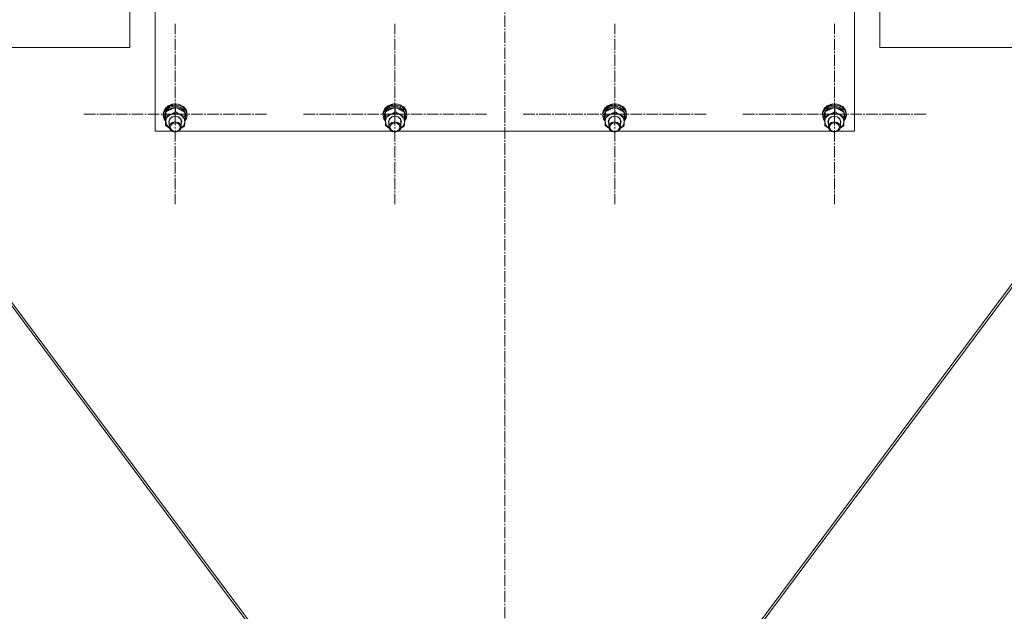
# Model space of a CAD drawing. Units: millimetres. Extents: x 0 to 17418, y -6 to 11880.
# Drawn here: x 2665 to 3651, y 5897 to 6489 of the extents above; entities that cross this region are included whole.
import ezdxf

# ---------------------------------------------------------------- set-up
doc = ezdxf.new("R2010")
doc.units = ezdxf.units.MM
doc.linetypes.add('K5LT_AXLED', pattern=[16, 11.5, -1.5, 1.5, -1.5])
doc.linetypes.add('K5LT_THIN', pattern=[0])
for name, color, linetype, true_color in [('OSI', 2, 'Continuous', 0xffff00), ('R', 1, 'Continuous', 0xff0000), ('WELDING', 7, 'Continuous', 0xffffff)]:
    doc.layers.add(name, color=color, linetype=linetype, true_color=true_color)

msp = doc.modelspace()

# ---------------------------------------------------------------- linework, layer by layer
at = {"layer": 'OSI', "color": 30, "linetype": 'K5LT_AXLED', "lineweight": 13, "true_color": 0xff8000}
for p, q in [((3150.59, 10605.23), (3150.59, 5304.23)), ((2820.59, 6394.45), (2820.59, 6484.76)), ((3040.59, 6394.45), (3040.59, 6484.76)), ((3260.59, 6394.45), (3260.59, 6484.76)), ((3480.59, 6394.45), (3480.59, 6484.76)), ((2820.59, 6394.45), (2728.59, 6394.45)), ((2820.59, 6394.45), (2912.59, 6394.45)), ((2820.59, 6394.45), (2820.59, 6304.15)), ((3040.59, 6394.45), (2948.59, 6394.45)), ((3040.59, 6394.45), (3132.59, 6394.45)), ((3040.59, 6394.45), (3040.59, 6304.15)), ((3260.59, 6394.45), (3168.59, 6394.45)), ((3260.59, 6394.45), (3352.59, 6394.45)), ((3260.59, 6394.45), (3260.59, 6304.15)), ((3480.59, 6394.45), (3388.59, 6394.45)), ((3480.59, 6394.45), (3572.59, 6394.45)), ((3480.59, 6394.45), (3480.59, 6304.15))]:
    msp.add_line(p, q, dxfattribs=at)
at = {"layer": 'R', "color": 7, "linetype": 'K5LT_THIN', "lineweight": 13}
for p, q in [((3500.59, 6980.84), (3500.59, 6379.47)), ((2800.59, 6377.43), (2800.59, 6978.79)), ((3500.59, 6978.79), (3500.59, 6377.43)), ((2775.1, 6511.16), (2775.1, 6461.16)), ((3526.08, 6511.16), (3526.08, 6461.16)), ((2375.1, 6461.16), (2775.1, 6461.16)), ((2463.65, 6461.16), (3043.19, 5684.37)), ((2466.25, 6461.16), (3045.59, 5684.63)), ((3255.59, 5684.63), (3834.93, 6461.16)), ((3258, 5684.37), (3837.53, 6461.16)), ((3837.53, 6461.16), (3258, 5684.37)), ((3526.08, 6461.16), (3926.08, 6461.16)), ((2810.45, 6399.97), (2808.8, 6396.35)), ((2811.74, 6400.07), (2809.46, 6396.75)), ((2812.85, 6401.36), (2810.01, 6398.34)), ((2813.54, 6402.8), (2810.45, 6399.97)), ((2813.9, 6400.28), (2811.25, 6397.45)), ((2815.3, 6402.42), (2811.74, 6400.07)), ((2815.07, 6399.72), (2812, 6397.23)), ((2816.78, 6403.26), (2812.85, 6401.36)), ((2817.63, 6404.45), (2813.54, 6402.8)), ((2817.63, 6401.98), (2813.9, 6400.28)), ((2819.03, 6400.97), (2815.07, 6399.72)), ((2819.62, 6403.45), (2815.3, 6402.42)), ((2821.26, 6403.78), (2816.78, 6403.26)), ((2819.04, 6404.68), (2817.63, 6404.45)), ((2817.68, 6404.45), (2817.63, 6404.45)), ((2821.84, 6402.29), (2817.63, 6401.98)), ((2819.03, 6404.68), (2817.68, 6404.45)), ((2823.51, 6404.45), (2819.03, 6404.68)), ((2823.25, 6400.78), (2819.03, 6400.97)), ((2823.55, 6404.45), (2819.04, 6404.68)), ((2824.08, 6403.04), (2819.62, 6403.45)), ((2820.9, 6396.79), (2820.9, 6401.03)), ((2825.64, 6402.83), (2821.26, 6403.78)), ((2825.84, 6401.14), (2821.84, 6402.29)), ((2827.03, 6399.17), (2823.25, 6400.78)), ((2823.51, 6404.45), (2823.55, 6404.45)), ((2825.64, 6403.81), (2823.55, 6404.45)), ((2828.03, 6401.22), (2824.08, 6403.04)), ((2829.31, 6401.54), (2825.64, 6403.81)), ((2829.31, 6400.57), (2825.64, 6402.83)), ((2829, 6398.73), (2825.84, 6401.14)), ((2829.78, 6396.42), (2827.03, 6399.17)), ((2830.92, 6398.28), (2828.03, 6401.22)), ((2831.74, 6398.27), (2829.31, 6401.54)), ((2831.74, 6397.29), (2829.31, 6400.57)), ((3030.45, 6399.97), (3028.8, 6396.35)), ((3031.74, 6400.07), (3029.46, 6396.75)), ((3032.85, 6401.36), (3030.01, 6398.34)), ((3033.54, 6402.8), (3030.45, 6399.97)), ((3033.9, 6400.28), (3031.25, 6397.45)), ((3035.3, 6402.42), (3031.74, 6400.07)), ((3035.07, 6399.72), (3032, 6397.23)), ((3036.78, 6403.26), (3032.85, 6401.36)), ((3037.63, 6404.45), (3033.54, 6402.8)), ((3037.63, 6401.98), (3033.9, 6400.28)), ((3039.03, 6400.97), (3035.07, 6399.72)), ((3039.62, 6403.45), (3035.3, 6402.42)), ((3041.26, 6403.78), (3036.78, 6403.26)), ((3039.04, 6404.68), (3037.63, 6404.45)), ((3037.68, 6404.45), (3037.63, 6404.45)), ((3041.84, 6402.29), (3037.63, 6401.98)), ((3039.03, 6404.68), (3037.68, 6404.45)), ((3043.51, 6404.45), (3039.03, 6404.68)), ((3043.25, 6400.78), (3039.03, 6400.97)), ((3043.55, 6404.45), (3039.04, 6404.68)), ((3044.08, 6403.04), (3039.62, 6403.45)), ((3040.9, 6396.79), (3040.9, 6401.03)), ((3045.64, 6402.83), (3041.26, 6403.78)), ((3045.84, 6401.14), (3041.84, 6402.29)), ((3047.03, 6399.17), (3043.25, 6400.78)), ((3043.51, 6404.45), (3043.55, 6404.45)), ((3045.64, 6403.81), (3043.55, 6404.45)), ((3048.03, 6401.22), (3044.08, 6403.04)), ((3049.31, 6401.54), (3045.64, 6403.81)), ((3049.31, 6400.57), (3045.64, 6402.83)), ((3049, 6398.73), (3045.84, 6401.14)), ((3049.78, 6396.42), (3047.03, 6399.17)), ((3050.92, 6398.28), (3048.03, 6401.22)), ((3051.74, 6398.27), (3049.31, 6401.54)), ((3051.74, 6397.29), (3049.31, 6400.57)), ((3250.45, 6399.97), (3248.8, 6396.35)), ((3251.74, 6400.07), (3249.46, 6396.75)), ((3252.85, 6401.36), (3250.01, 6398.34)), ((3253.54, 6402.8), (3250.45, 6399.97)), ((3253.9, 6400.28), (3251.25, 6397.45)), ((3255.3, 6402.42), (3251.74, 6400.07)), ((3255.07, 6399.72), (3252, 6397.23)), ((3256.78, 6403.26), (3252.85, 6401.36)), ((3257.63, 6404.45), (3253.54, 6402.8)), ((3257.63, 6401.98), (3253.9, 6400.28)), ((3259.03, 6400.97), (3255.07, 6399.72)), ((3259.62, 6403.45), (3255.3, 6402.42)), ((3261.26, 6403.78), (3256.78, 6403.26)), ((3259.04, 6404.68), (3257.63, 6404.45)), ((3257.68, 6404.45), (3257.63, 6404.45)), ((3261.84, 6402.29), (3257.63, 6401.98)), ((3259.03, 6404.68), (3257.68, 6404.45)), ((3263.51, 6404.45), (3259.03, 6404.68)), ((3263.25, 6400.78), (3259.03, 6400.97)), ((3263.55, 6404.45), (3259.04, 6404.68)), ((3264.08, 6403.04), (3259.62, 6403.45)), ((3260.9, 6396.79), (3260.9, 6401.03)), ((3265.64, 6402.83), (3261.26, 6403.78)), ((3265.84, 6401.14), (3261.84, 6402.29)), ((3267.03, 6399.17), (3263.25, 6400.78)), ((3263.51, 6404.45), (3263.55, 6404.45)), ((3265.64, 6403.81), (3263.55, 6404.45)), ((3268.03, 6401.22), (3264.08, 6403.04)), ((3269.31, 6401.54), (3265.64, 6403.81)), ((3269.31, 6400.57), (3265.64, 6402.83)), ((3269, 6398.73), (3265.84, 6401.14)), ((3269.78, 6396.42), (3267.03, 6399.17)), ((3270.92, 6398.28), (3268.03, 6401.22)), ((3271.74, 6398.27), (3269.31, 6401.54)), ((3271.74, 6397.29), (3269.31, 6400.57)), ((3470.45, 6399.97), (3468.8, 6396.35)), ((3471.74, 6400.07), (3469.46, 6396.75)), ((3472.85, 6401.36), (3470.01, 6398.34)), ((3473.54, 6402.8), (3470.45, 6399.97)), ((3473.9, 6400.28), (3471.25, 6397.45)), ((3475.3, 6402.42), (3471.74, 6400.07)), ((3475.07, 6399.72), (3472, 6397.23)), ((3476.78, 6403.26), (3472.85, 6401.36)), ((3477.63, 6404.45), (3473.54, 6402.8)), ((3477.63, 6401.98), (3473.9, 6400.28)), ((3479.03, 6400.97), (3475.07, 6399.72)), ((3479.62, 6403.45), (3475.3, 6402.42)), ((3481.26, 6403.78), (3476.78, 6403.26)), ((3479.04, 6404.68), (3477.63, 6404.45)), ((3477.68, 6404.45), (3477.63, 6404.45)), ((3481.84, 6402.29), (3477.63, 6401.98)), ((3479.03, 6404.68), (3477.68, 6404.45)), ((3483.51, 6404.45), (3479.03, 6404.68)), ((3483.25, 6400.78), (3479.03, 6400.97)), ((3483.55, 6404.45), (3479.04, 6404.68)), ((3484.08, 6403.04), (3479.62, 6403.45)), ((3480.9, 6396.79), (3480.9, 6401.03)), ((3485.64, 6402.83), (3481.26, 6403.78)), ((3485.84, 6401.14), (3481.84, 6402.29)), ((3487.03, 6399.17), (3483.25, 6400.78)), ((3483.51, 6404.45), (3483.55, 6404.45)), ((3485.64, 6403.81), (3483.55, 6404.45)), ((3488.03, 6401.22), (3484.08, 6403.04)), ((3489.31, 6401.54), (3485.64, 6403.81)), ((3489.31, 6400.57), (3485.64, 6402.83)), ((3489, 6398.73), (3485.84, 6401.14)), ((3489.78, 6396.42), (3487.03, 6399.17)), ((3490.92, 6398.28), (3488.03, 6401.22)), ((3491.74, 6398.27), (3489.31, 6401.54)), ((3491.74, 6397.29), (3489.31, 6400.57)), ((2808.8, 6396.35), (2808.59, 6394.45)), ((2808.67, 6394.63), (2808.59, 6393.48)), ((2808.59, 6394.45), (2808.59, 6393.48)), ((2808.59, 6393.48), (2808.6, 6393.19)), ((2808.6, 6393.19), (2809.57, 6389.4)), ((2810.01, 6398.34), (2808.67, 6394.63)), ((2809.46, 6396.75), (2808.77, 6393.04)), ((2808.77, 6393.04), (2809.75, 6389.28)), ((2809.57, 6389.4), (2810.95, 6387.35)), ((2809.75, 6389.28), (2810.95, 6387.45)), ((2810.12, 6393.96), (2810.09, 6393.33)), ((2810.09, 6393.33), (2810.09, 6392.05)), ((2810.12, 6392.64), (2810.09, 6392.05)), ((2810.09, 6392.05), (2810.94, 6388.5)), ((2811.25, 6397.45), (2810.12, 6393.96)), ((2811.24, 6396.14), (2810.12, 6392.64)), ((2811.25, 6392.31), (2811.25, 6396.56)), ((2812, 6397.23), (2811.69, 6396.83)), ((2814.09, 6387.09), (2815.03, 6389.82)), ((2814.59, 6387.22), (2815.52, 6389.83)), ((2815.03, 6389.82), (2817.4, 6391.8)), ((2815.52, 6389.83), (2817.87, 6391.67)), ((2817.4, 6391.8), (2820.6, 6392.51)), ((2817.87, 6391.67), (2820.98, 6392.22)), ((2820.6, 6392.51), (2823.8, 6391.79)), ((2820.98, 6392.22), (2823.98, 6391.33)), ((2823.8, 6391.79), (2826.17, 6389.8)), ((2823.98, 6391.33), (2826.03, 6389.25)), ((2826.03, 6389.25), (2826.59, 6387.08)), ((2826.17, 6389.8), (2827.09, 6387.07)), ((2830.8, 6395.45), (2829, 6398.73)), ((2830.1, 6387.2), (2832.14, 6390.66)), ((2830.11, 6387.29), (2832.04, 6390.77)), ((2830.14, 6388.29), (2830.9, 6390.33)), ((2830.2, 6390.31), (2830.9, 6390.33)), ((2830.24, 6391.84), (2830.24, 6396.09)), ((2831.01, 6393.17), (2830.24, 6395.6)), ((2831.01, 6393.17), (2830.24, 6393.15)), ((2830.24, 6392.59), (2831.06, 6392.61)), ((2832.32, 6394.62), (2830.92, 6398.28)), ((2832.59, 6394.45), (2831.74, 6398.27)), ((2832.59, 6393.48), (2831.74, 6397.29)), ((2832.04, 6390.77), (2832.32, 6394.62)), ((2832.14, 6390.66), (2832.59, 6393.48)), ((2832.59, 6394.45), (2832.59, 6393.48)), ((3028.8, 6396.35), (3028.59, 6394.45)), ((3028.67, 6394.63), (3028.59, 6393.48)), ((3028.59, 6394.45), (3028.59, 6393.48)), ((3028.59, 6393.48), (3028.6, 6393.19)), ((3028.6, 6393.19), (3029.57, 6389.4)), ((3030.01, 6398.34), (3028.67, 6394.63)), ((3029.46, 6396.75), (3028.77, 6393.04)), ((3028.77, 6393.04), (3029.75, 6389.28)), ((3029.57, 6389.4), (3030.95, 6387.35)), ((3029.75, 6389.28), (3030.95, 6387.45)), ((3030.12, 6393.96), (3030.09, 6393.33)), ((3030.09, 6393.33), (3030.09, 6392.05)), ((3030.12, 6392.64), (3030.09, 6392.05)), ((3030.09, 6392.05), (3030.94, 6388.5)), ((3031.25, 6397.45), (3030.12, 6393.96)), ((3031.24, 6396.14), (3030.12, 6392.64)), ((3031.25, 6392.31), (3031.25, 6396.56)), ((3032, 6397.23), (3031.69, 6396.83)), ((3034.09, 6387.09), (3035.03, 6389.82)), ((3034.59, 6387.22), (3035.52, 6389.83)), ((3035.03, 6389.82), (3037.4, 6391.8)), ((3035.52, 6389.83), (3037.87, 6391.67)), ((3037.4, 6391.8), (3040.6, 6392.51)), ((3037.87, 6391.67), (3040.98, 6392.22)), ((3040.6, 6392.51), (3043.8, 6391.79)), ((3040.98, 6392.22), (3043.98, 6391.33)), ((3043.8, 6391.79), (3046.17, 6389.8)), ((3043.98, 6391.33), (3046.03, 6389.25)), ((3046.03, 6389.25), (3046.59, 6387.08)), ((3046.17, 6389.8), (3047.09, 6387.07)), ((3050.8, 6395.45), (3049, 6398.73)), ((3050.1, 6387.2), (3052.14, 6390.66)), ((3050.11, 6387.29), (3052.04, 6390.77)), ((3050.14, 6388.29), (3050.9, 6390.33)), ((3050.2, 6390.31), (3050.9, 6390.33)), ((3050.24, 6391.84), (3050.24, 6396.09)), ((3051.01, 6393.17), (3050.24, 6395.6)), ((3051.01, 6393.17), (3050.24, 6393.15)), ((3050.24, 6392.59), (3051.06, 6392.61)), ((3052.32, 6394.62), (3050.92, 6398.28)), ((3052.59, 6394.45), (3051.74, 6398.27)), ((3052.59, 6393.48), (3051.74, 6397.29)), ((3052.04, 6390.77), (3052.32, 6394.62)), ((3052.14, 6390.66), (3052.59, 6393.48)), ((3052.59, 6394.45), (3052.59, 6393.48)), ((3248.8, 6396.35), (3248.59, 6394.45)), ((3248.67, 6394.63), (3248.59, 6393.48)), ((3248.59, 6394.45), (3248.59, 6393.48)), ((3248.59, 6393.48), (3248.6, 6393.19)), ((3248.6, 6393.19), (3249.57, 6389.4)), ((3250.01, 6398.34), (3248.67, 6394.63)), ((3249.46, 6396.75), (3248.77, 6393.04)), ((3248.77, 6393.04), (3249.75, 6389.28)), ((3249.57, 6389.4), (3250.95, 6387.35)), ((3249.75, 6389.28), (3250.95, 6387.45)), ((3250.12, 6393.96), (3250.09, 6393.33)), ((3250.09, 6393.33), (3250.09, 6392.05)), ((3250.12, 6392.64), (3250.09, 6392.05)), ((3250.09, 6392.05), (3250.94, 6388.5)), ((3251.25, 6397.45), (3250.12, 6393.96)), ((3251.24, 6396.14), (3250.12, 6392.64)), ((3251.25, 6392.31), (3251.25, 6396.56)), ((3252, 6397.23), (3251.69, 6396.83)), ((3254.09, 6387.09), (3255.03, 6389.82)), ((3254.59, 6387.22), (3255.52, 6389.83)), ((3255.03, 6389.82), (3257.4, 6391.8)), ((3255.52, 6389.83), (3257.87, 6391.67)), ((3257.4, 6391.8), (3260.6, 6392.51)), ((3257.87, 6391.67), (3260.98, 6392.22)), ((3260.6, 6392.51), (3263.8, 6391.79)), ((3260.98, 6392.22), (3263.98, 6391.33)), ((3263.8, 6391.79), (3266.17, 6389.8)), ((3263.98, 6391.33), (3266.03, 6389.25)), ((3266.03, 6389.25), (3266.59, 6387.08)), ((3266.17, 6389.8), (3267.09, 6387.07)), ((3270.8, 6395.45), (3269, 6398.73)), ((3270.1, 6387.2), (3272.14, 6390.66)), ((3270.11, 6387.29), (3272.04, 6390.77)), ((3270.14, 6388.29), (3270.9, 6390.33)), ((3270.2, 6390.31), (3270.9, 6390.33)), ((3270.24, 6391.84), (3270.24, 6396.09)), ((3271.01, 6393.17), (3270.24, 6395.6)), ((3271.01, 6393.17), (3270.24, 6393.15)), ((3270.24, 6392.59), (3271.06, 6392.61)), ((3272.32, 6394.62), (3270.92, 6398.28)), ((3272.59, 6394.45), (3271.74, 6398.27)), ((3272.59, 6393.48), (3271.74, 6397.29)), ((3272.04, 6390.77), (3272.32, 6394.62)), ((3272.14, 6390.66), (3272.59, 6393.48)), ((3272.59, 6394.45), (3272.59, 6393.48)), ((3468.8, 6396.35), (3468.59, 6394.45)), ((3468.67, 6394.63), (3468.59, 6393.48)), ((3468.59, 6394.45), (3468.59, 6393.48)), ((3468.59, 6393.48), (3468.6, 6393.19)), ((3468.6, 6393.19), (3469.57, 6389.4)), ((3470.01, 6398.34), (3468.67, 6394.63)), ((3469.46, 6396.75), (3468.77, 6393.04)), ((3468.77, 6393.04), (3469.75, 6389.28)), ((3469.57, 6389.4), (3470.95, 6387.35)), ((3469.75, 6389.28), (3470.95, 6387.45)), ((3470.12, 6393.96), (3470.09, 6393.33)), ((3470.09, 6393.33), (3470.09, 6392.05)), ((3470.12, 6392.64), (3470.09, 6392.05)), ((3470.09, 6392.05), (3470.94, 6388.5)), ((3471.25, 6397.45), (3470.12, 6393.96)), ((3471.24, 6396.14), (3470.12, 6392.64)), ((3471.25, 6392.31), (3471.25, 6396.56)), ((3472, 6397.23), (3471.69, 6396.83)), ((3474.09, 6387.09), (3475.03, 6389.82)), ((3474.59, 6387.22), (3475.52, 6389.83)), ((3475.03, 6389.82), (3477.4, 6391.8)), ((3475.52, 6389.83), (3477.87, 6391.67)), ((3477.4, 6391.8), (3480.6, 6392.51)), ((3477.87, 6391.67), (3480.98, 6392.22)), ((3480.6, 6392.51), (3483.8, 6391.79)), ((3480.98, 6392.22), (3483.98, 6391.33)), ((3483.8, 6391.79), (3486.17, 6389.8)), ((3483.98, 6391.33), (3486.03, 6389.25)), ((3486.03, 6389.25), (3486.59, 6387.08)), ((3486.17, 6389.8), (3487.09, 6387.07)), ((3490.8, 6395.45), (3489, 6398.73)), ((3490.1, 6387.2), (3492.14, 6390.66)), ((3490.11, 6387.29), (3492.04, 6390.77)), ((3490.14, 6388.29), (3490.9, 6390.33)), ((3490.2, 6390.31), (3490.9, 6390.33)), ((3490.24, 6391.84), (3490.24, 6396.09)), ((3491.01, 6393.17), (3490.24, 6395.6)), ((3491.01, 6393.17), (3490.24, 6393.15)), ((3490.24, 6392.59), (3491.06, 6392.61)), ((3492.32, 6394.62), (3490.92, 6398.28)), ((3492.59, 6394.45), (3491.74, 6398.27)), ((3492.59, 6393.48), (3491.74, 6397.29)), ((3492.04, 6390.77), (3492.32, 6394.62)), ((3492.14, 6390.66), (3492.59, 6393.48)), ((3492.59, 6394.45), (3492.59, 6393.48)), ((2810.94, 6388.5), (2810.98, 6388.42)), ((2810.94, 6382.89), (2810.94, 6387.14)), ((2811.1, 6387.16), (2811.83, 6383.77)), ((2811.83, 6383.77), (2814.13, 6380.95)), ((2814.59, 6384.78), (2814.09, 6387.09)), ((2814.13, 6380.95), (2814.73, 6380.51)), ((2814.59, 6387.08), (2814.59, 6387.22)), ((2814.59, 6387.08), (2814.59, 6381.6)), ((2815.23, 6383.9), (2814.59, 6381.6)), ((2814.59, 6381.6), (2815.43, 6378.97)), ((2817.35, 6385.93), (2815.23, 6383.9)), ((2820.38, 6386.75), (2817.35, 6385.93)), ((2823.47, 6386.12), (2820.38, 6386.75)), ((2825.75, 6384.23), (2823.47, 6386.12)), ((2823.84, 6377.26), (2825.96, 6379.29)), ((2826.59, 6381.6), (2825.75, 6384.23)), ((2825.96, 6379.29), (2826.59, 6381.6)), ((2826.46, 6380.51), (2829.02, 6383.16)), ((2826.59, 6387.08), (2826.59, 6381.6)), ((2827.09, 6387.07), (2826.59, 6384.78)), ((2829.02, 6383.16), (2830.08, 6386.49)), ((2830.08, 6386.49), (2830.09, 6386.7)), ((3030.94, 6388.5), (3030.98, 6388.42)), ((3030.94, 6382.89), (3030.94, 6387.14)), ((3031.1, 6387.16), (3031.83, 6383.77)), ((3031.83, 6383.77), (3034.13, 6380.95)), ((3034.59, 6384.78), (3034.09, 6387.09)), ((3034.13, 6380.95), (3034.73, 6380.51)), ((3034.59, 6387.08), (3034.59, 6387.22)), ((3034.59, 6387.08), (3034.59, 6381.6)), ((3035.23, 6383.9), (3034.59, 6381.6)), ((3034.59, 6381.6), (3035.43, 6378.97)), ((3037.35, 6385.93), (3035.23, 6383.9)), ((3040.38, 6386.75), (3037.35, 6385.93)), ((3043.47, 6386.12), (3040.38, 6386.75)), ((3045.75, 6384.23), (3043.47, 6386.12)), ((3043.84, 6377.26), (3045.96, 6379.29)), ((3046.59, 6381.6), (3045.75, 6384.23)), ((3045.96, 6379.29), (3046.59, 6381.6)), ((3046.46, 6380.51), (3049.02, 6383.16)), ((3046.59, 6387.08), (3046.59, 6381.6)), ((3047.09, 6387.07), (3046.59, 6384.78)), ((3049.02, 6383.16), (3050.08, 6386.49)), ((3050.08, 6386.49), (3050.09, 6386.7)), ((3250.94, 6388.5), (3250.98, 6388.42)), ((3250.94, 6382.89), (3250.94, 6387.14)), ((3251.1, 6387.16), (3251.83, 6383.77)), ((3251.83, 6383.77), (3254.13, 6380.95)), ((3254.59, 6384.78), (3254.09, 6387.09)), ((3254.13, 6380.95), (3254.73, 6380.51)), ((3254.59, 6387.08), (3254.59, 6387.22)), ((3254.59, 6387.08), (3254.59, 6381.6)), ((3255.23, 6383.9), (3254.59, 6381.6)), ((3254.59, 6381.6), (3255.43, 6378.97)), ((3257.35, 6385.93), (3255.23, 6383.9)), ((3260.38, 6386.75), (3257.35, 6385.93)), ((3263.47, 6386.12), (3260.38, 6386.75)), ((3265.75, 6384.23), (3263.47, 6386.12)), ((3263.84, 6377.26), (3265.96, 6379.29)), ((3266.59, 6381.6), (3265.75, 6384.23)), ((3265.96, 6379.29), (3266.59, 6381.6)), ((3266.46, 6380.51), (3269.02, 6383.16)), ((3266.59, 6387.08), (3266.59, 6381.6)), ((3267.09, 6387.07), (3266.59, 6384.78)), ((3269.02, 6383.16), (3270.08, 6386.49)), ((3270.08, 6386.49), (3270.09, 6386.7)), ((3470.94, 6388.5), (3470.98, 6388.42)), ((3470.94, 6382.89), (3470.94, 6387.14)), ((3471.1, 6387.16), (3471.83, 6383.77)), ((3471.83, 6383.77), (3474.13, 6380.95)), ((3474.59, 6384.78), (3474.09, 6387.09)), ((3474.13, 6380.95), (3474.73, 6380.51)), ((3474.59, 6387.08), (3474.59, 6387.22)), ((3474.59, 6387.08), (3474.59, 6381.6)), ((3475.23, 6383.9), (3474.59, 6381.6)), ((3474.59, 6381.6), (3475.43, 6378.97)), ((3477.35, 6385.93), (3475.23, 6383.9)), ((3480.38, 6386.75), (3477.35, 6385.93)), ((3483.47, 6386.12), (3480.38, 6386.75)), ((3485.75, 6384.23), (3483.47, 6386.12)), ((3483.84, 6377.26), (3485.96, 6379.29)), ((3486.59, 6381.6), (3485.75, 6384.23)), ((3485.96, 6379.29), (3486.59, 6381.6)), ((3486.46, 6380.51), (3489.02, 6383.16)), ((3486.59, 6387.08), (3486.59, 6381.6)), ((3487.09, 6387.07), (3486.59, 6384.78)), ((3489.02, 6383.16), (3490.08, 6386.49)), ((3490.08, 6386.49), (3490.09, 6386.7)), ((2817.07, 6377.43), (2800.59, 6377.43)), ((2815.43, 6378.97), (2817.72, 6377.07)), ((2817.72, 6377.07), (2820.81, 6376.45)), ((2820.81, 6376.45), (2823.84, 6377.26)), ((3037.07, 6377.43), (2824.12, 6377.43)), ((3035.43, 6378.97), (3037.72, 6377.07)), ((3037.72, 6377.07), (3040.81, 6376.45)), ((3040.81, 6376.45), (3043.84, 6377.26)), ((3257.07, 6377.43), (3044.12, 6377.43)), ((3255.43, 6378.97), (3257.72, 6377.07)), ((3257.72, 6377.07), (3260.81, 6376.45)), ((3260.81, 6376.45), (3263.84, 6377.26)), ((3477.07, 6377.43), (3264.12, 6377.43)), ((3475.43, 6378.97), (3477.72, 6377.07)), ((3477.72, 6377.07), (3480.81, 6376.45)), ((3480.81, 6376.45), (3483.84, 6377.26)), ((3500.59, 6377.43), (3484.12, 6377.43))]:
    msp.add_line(p, q, dxfattribs=at)
for centre, major_axis, ratio, start_param, end_param in [((2820.59, 6386.93), (-9.5, 0), 0.859097, 5.207574, 6.254772), ((2820.59, 6386.93), (-9.5, 0), 0.859097, 4.160377, 5.207574), ((2820.59, 6386.93), (9.5, 0), 0.859097, 6.254772, 7.30197), ((2820.59, 6390.94), (0.23, -20.54), 0.511009, 1.674196, 1.786588), ((2820.59, 6394.57), (0.23, -20.54), 0.511009, 1.357009, 1.46961), ((3040.59, 6386.93), (-9.5, 0), 0.859097, 5.207574, 6.254772), ((3040.59, 6386.93), (-9.5, 0), 0.859097, 4.160377, 5.207574), ((3040.59, 6386.93), (9.5, 0), 0.859097, 6.254772, 7.30197), ((3040.59, 6390.94), (0.23, -20.54), 0.511009, 1.674196, 1.786588), ((3040.59, 6394.57), (0.23, -20.54), 0.511009, 1.357009, 1.46961), ((3260.59, 6386.93), (-9.5, 0), 0.859097, 5.207574, 6.254772), ((3260.59, 6386.93), (-9.5, 0), 0.859097, 4.160377, 5.207574), ((3260.59, 6386.93), (9.5, 0), 0.859097, 6.254772, 7.30197), ((3260.59, 6390.94), (0.23, -20.54), 0.511009, 1.674196, 1.786588), ((3260.59, 6394.57), (0.23, -20.54), 0.511009, 1.357009, 1.46961), ((3480.59, 6386.93), (-9.5, 0), 0.859097, 5.207574, 6.254772), ((3480.59, 6386.93), (-9.5, 0), 0.859097, 4.160377, 5.207574), ((3480.59, 6386.93), (9.5, 0), 0.859097, 6.254772, 7.30197), ((3480.59, 6390.94), (0.23, -20.54), 0.511009, 1.674196, 1.786588), ((3480.59, 6394.57), (0.23, -20.54), 0.511009, 1.357009, 1.46961)]:
    msp.add_ellipse(centre, major_axis=major_axis, ratio=ratio, start_param=start_param, end_param=end_param, dxfattribs=at)
for centre in [(2820.59, 6381.3), (3040.59, 6381.3), (3260.59, 6381.3), (3480.59, 6381.3)]:
    msp.add_ellipse(centre, major_axis=(-5, 0), ratio=0.859097, dxfattribs=at)
at = {"layer": 'WELDING', "color": 7, "linetype": 'K5LT_THIN', "lineweight": 13}
for p, q in [((2814.73, 6380.46), (2810.94, 6382.89)), ((2829.93, 6382.42), (2826.43, 6380.4)), ((3034.73, 6380.46), (3030.94, 6382.89)), ((3049.93, 6382.42), (3046.43, 6380.4)), ((3254.73, 6380.46), (3250.94, 6382.89)), ((3269.93, 6382.42), (3266.43, 6380.4)), ((3474.73, 6380.46), (3470.94, 6382.89)), ((3489.93, 6382.42), (3486.43, 6380.4))]:
    msp.add_line(p, q, dxfattribs=at)
for points, knots in [([(2820.9, 6401.03), (2820.34, 6400.87), (2819.51, 6400.6), (2818.41, 6400.21), (2817.62, 6399.9), (2816.83, 6399.57), (2816.02, 6399.21), (2815.31, 6398.87), (2814.55, 6398.48), (2813.6, 6397.97), (2812.45, 6397.3), (2811.63, 6396.8), (2811.25, 6396.56)], [0, 0, 0, 0, 2.36093, 3.390647, 4.439067, 5.506786, 6.577788, 7.635804, 8.324795, 9.644879, 11.41364, 13, 13, 13, 13]), ([(2830.24, 6396.09), (2829.69, 6396.48), (2828.81, 6397.08), (2827.66, 6397.81), (2826.9, 6398.26), (2826.21, 6398.65), (2825.52, 6399.03), (2824.84, 6399.38), (2824.09, 6399.74), (2823.11, 6400.18), (2822, 6400.64), (2821.21, 6400.93), (2820.9, 6401.03)], [0, 0, 0, 0, 2.36093, 3.737721, 4.79298, 5.506786, 6.577788, 7.635804, 8.324795, 9.644879, 11.688395, 13, 13, 13, 13]), ([(3040.9, 6401.03), (3040.34, 6400.87), (3039.51, 6400.6), (3038.41, 6400.21), (3037.62, 6399.9), (3036.83, 6399.57), (3036.02, 6399.21), (3035.31, 6398.87), (3034.55, 6398.48), (3033.6, 6397.97), (3032.45, 6397.3), (3031.63, 6396.8), (3031.25, 6396.56)], [0, 0, 0, 0, 2.36093, 3.390647, 4.439067, 5.506786, 6.577788, 7.635804, 8.324795, 9.644879, 11.41364, 13, 13, 13, 13]), ([(3050.24, 6396.09), (3049.69, 6396.48), (3048.81, 6397.08), (3047.66, 6397.81), (3046.9, 6398.26), (3046.21, 6398.65), (3045.52, 6399.03), (3044.84, 6399.38), (3044.09, 6399.74), (3043.11, 6400.18), (3042, 6400.64), (3041.21, 6400.93), (3040.9, 6401.03)], [0, 0, 0, 0, 2.36093, 3.737721, 4.79298, 5.506786, 6.577788, 7.635804, 8.324795, 9.644879, 11.688395, 13, 13, 13, 13]), ([(3260.9, 6401.03), (3260.34, 6400.87), (3259.51, 6400.6), (3258.41, 6400.21), (3257.62, 6399.9), (3256.83, 6399.57), (3256.02, 6399.21), (3255.31, 6398.87), (3254.55, 6398.48), (3253.6, 6397.97), (3252.45, 6397.3), (3251.63, 6396.8), (3251.25, 6396.56)], [0, 0, 0, 0, 2.36093, 3.390647, 4.439067, 5.506786, 6.577788, 7.635804, 8.324795, 9.644879, 11.41364, 13, 13, 13, 13]), ([(3270.24, 6396.09), (3269.69, 6396.48), (3268.81, 6397.08), (3267.66, 6397.81), (3266.9, 6398.26), (3266.21, 6398.65), (3265.52, 6399.03), (3264.84, 6399.38), (3264.09, 6399.74), (3263.11, 6400.18), (3262, 6400.64), (3261.21, 6400.93), (3260.9, 6401.03)], [0, 0, 0, 0, 2.36093, 3.737721, 4.79298, 5.506786, 6.577788, 7.635804, 8.324795, 9.644879, 11.688395, 13, 13, 13, 13]), ([(3480.9, 6401.03), (3480.34, 6400.87), (3479.51, 6400.6), (3478.41, 6400.21), (3477.62, 6399.9), (3476.83, 6399.57), (3476.02, 6399.21), (3475.31, 6398.87), (3474.55, 6398.48), (3473.6, 6397.97), (3472.45, 6397.3), (3471.63, 6396.8), (3471.25, 6396.56)], [0, 0, 0, 0, 2.36093, 3.390647, 4.439067, 5.506786, 6.577788, 7.635804, 8.324795, 9.644879, 11.41364, 13, 13, 13, 13]), ([(3490.24, 6396.09), (3489.69, 6396.48), (3488.81, 6397.08), (3487.66, 6397.81), (3486.9, 6398.26), (3486.21, 6398.65), (3485.52, 6399.03), (3484.84, 6399.38), (3484.09, 6399.74), (3483.11, 6400.18), (3482, 6400.64), (3481.21, 6400.93), (3480.9, 6401.03)], [0, 0, 0, 0, 2.36093, 3.737721, 4.79298, 5.506786, 6.577788, 7.635804, 8.324795, 9.644879, 11.688395, 13, 13, 13, 13]), ([(2811.1, 6392.28), (2811.08, 6391.91), (2811.06, 6391.13), (2811.02, 6389.89), (2810.98, 6388.55), (2810.95, 6387.62), (2810.94, 6387.14)], [0, 0, 0, 0, 1.617202, 3.338038, 5.143722, 7, 7, 7, 7]), ([(2811.25, 6396.56), (2811.24, 6396.21), (2811.21, 6395.54), (2811.18, 6394.57), (2811.14, 6393.64), (2811.12, 6392.89), (2811.1, 6392.42), (2811.1, 6392.28)], [0, 0, 0, 0, 2.217775, 4.084032, 5.603228, 7.294903, 8, 8, 8, 8]), ([(2811.1, 6387.16), (2811.11, 6387.48), (2811.12, 6387.92), (2811.15, 6388.7), (2811.16, 6389.25), (2811.19, 6390.12), (2811.22, 6391.06), (2811.24, 6391.9), (2811.25, 6392.31)], [0, 0, 0, 0, 1.79714, 2.404251, 4.194774, 4.765234, 6.955738, 9, 9, 9, 9]), ([(2811.25, 6392.31), (2811.76, 6392.46), (2812.59, 6392.72), (2813.72, 6393.12), (2814.61, 6393.47), (2815.38, 6393.79), (2815.87, 6394.02), (2816.08, 6394.11)], [0, 0, 0, 0, 2.582723, 4.221355, 5.5895, 6.977921, 8, 8, 8, 8]), ([(2816.08, 6394.11), (2816.41, 6394.26), (2816.96, 6394.53), (2817.82, 6394.97), (2818.74, 6395.48), (2819.8, 6396.1), (2820.55, 6396.56), (2820.9, 6396.79)], [0, 0, 0, 0, 1.597458, 2.676777, 4.235764, 6.182879, 8, 8, 8, 8]), ([(2820.9, 6396.79), (2821.45, 6396.4), (2822.33, 6395.8), (2823.49, 6395.07), (2824.36, 6394.55), (2825.03, 6394.17), (2825.44, 6393.95), (2825.57, 6393.88)], [0, 0, 0, 0, 2.906663, 4.558322, 5.937032, 7.321091, 8, 8, 8, 8]), ([(2825.57, 6393.88), (2825.89, 6393.71), (2826.42, 6393.44), (2827.26, 6393.05), (2828.15, 6392.65), (2829.18, 6392.23), (2829.9, 6391.97), (2830.24, 6391.84)], [0, 0, 0, 0, 1.597458, 2.676777, 4.235764, 6.182879, 8, 8, 8, 8]), ([(2830.24, 6391.84), (2830.23, 6391.35), (2830.2, 6390.38), (2830.16, 6389.1), (2830.13, 6388.03), (2830.11, 6387.27), (2830.09, 6386.84), (2830.09, 6386.7)], [0, 0, 0, 0, 2.217775, 4.338447, 5.851552, 7.294903, 8, 8, 8, 8]), ([(3031.1, 6392.28), (3031.08, 6391.91), (3031.06, 6391.13), (3031.02, 6389.89), (3030.98, 6388.55), (3030.95, 6387.62), (3030.94, 6387.14)], [0, 0, 0, 0, 1.617202, 3.338038, 5.143722, 7, 7, 7, 7]), ([(3031.25, 6396.56), (3031.24, 6396.21), (3031.21, 6395.54), (3031.18, 6394.57), (3031.14, 6393.64), (3031.12, 6392.89), (3031.1, 6392.42), (3031.1, 6392.28)], [0, 0, 0, 0, 2.217775, 4.084032, 5.603228, 7.294903, 8, 8, 8, 8]), ([(3031.1, 6387.16), (3031.11, 6387.48), (3031.12, 6387.92), (3031.15, 6388.7), (3031.16, 6389.25), (3031.19, 6390.12), (3031.22, 6391.06), (3031.24, 6391.9), (3031.25, 6392.31)], [0, 0, 0, 0, 1.79714, 2.404251, 4.194774, 4.765234, 6.955738, 9, 9, 9, 9]), ([(3031.25, 6392.31), (3031.76, 6392.46), (3032.59, 6392.72), (3033.72, 6393.12), (3034.61, 6393.47), (3035.38, 6393.79), (3035.87, 6394.02), (3036.08, 6394.11)], [0, 0, 0, 0, 2.582723, 4.221355, 5.5895, 6.977921, 8, 8, 8, 8]), ([(3036.08, 6394.11), (3036.41, 6394.26), (3036.96, 6394.53), (3037.82, 6394.97), (3038.74, 6395.48), (3039.8, 6396.1), (3040.55, 6396.56), (3040.9, 6396.79)], [0, 0, 0, 0, 1.597458, 2.676777, 4.235764, 6.182879, 8, 8, 8, 8]), ([(3040.9, 6396.79), (3041.45, 6396.4), (3042.33, 6395.8), (3043.49, 6395.07), (3044.36, 6394.55), (3045.03, 6394.17), (3045.44, 6393.95), (3045.57, 6393.88)], [0, 0, 0, 0, 2.906663, 4.558322, 5.937032, 7.321091, 8, 8, 8, 8]), ([(3045.57, 6393.88), (3045.89, 6393.71), (3046.42, 6393.44), (3047.26, 6393.05), (3048.15, 6392.65), (3049.18, 6392.23), (3049.9, 6391.97), (3050.24, 6391.84)], [0, 0, 0, 0, 1.597458, 2.676777, 4.235764, 6.182879, 8, 8, 8, 8]), ([(3050.24, 6391.84), (3050.23, 6391.35), (3050.2, 6390.38), (3050.16, 6389.1), (3050.13, 6388.03), (3050.11, 6387.27), (3050.09, 6386.84), (3050.09, 6386.7)], [0, 0, 0, 0, 2.217775, 4.338447, 5.851552, 7.294903, 8, 8, 8, 8]), ([(3251.1, 6392.28), (3251.08, 6391.91), (3251.06, 6391.13), (3251.02, 6389.89), (3250.98, 6388.55), (3250.95, 6387.62), (3250.94, 6387.14)], [0, 0, 0, 0, 1.617202, 3.338038, 5.143722, 7, 7, 7, 7]), ([(3251.25, 6396.56), (3251.24, 6396.21), (3251.21, 6395.54), (3251.18, 6394.57), (3251.14, 6393.64), (3251.12, 6392.89), (3251.1, 6392.42), (3251.1, 6392.28)], [0, 0, 0, 0, 2.217775, 4.084032, 5.603228, 7.294903, 8, 8, 8, 8]), ([(3251.1, 6387.16), (3251.11, 6387.48), (3251.12, 6387.92), (3251.15, 6388.7), (3251.16, 6389.25), (3251.19, 6390.12), (3251.22, 6391.06), (3251.24, 6391.9), (3251.25, 6392.31)], [0, 0, 0, 0, 1.79714, 2.404251, 4.194774, 4.765234, 6.955738, 9, 9, 9, 9]), ([(3251.25, 6392.31), (3251.76, 6392.46), (3252.59, 6392.72), (3253.72, 6393.12), (3254.61, 6393.47), (3255.38, 6393.79), (3255.87, 6394.02), (3256.08, 6394.11)], [0, 0, 0, 0, 2.582723, 4.221355, 5.5895, 6.977921, 8, 8, 8, 8]), ([(3256.08, 6394.11), (3256.41, 6394.26), (3256.96, 6394.53), (3257.82, 6394.97), (3258.74, 6395.48), (3259.8, 6396.1), (3260.55, 6396.56), (3260.9, 6396.79)], [0, 0, 0, 0, 1.597458, 2.676777, 4.235764, 6.182879, 8, 8, 8, 8]), ([(3260.9, 6396.79), (3261.45, 6396.4), (3262.33, 6395.8), (3263.49, 6395.07), (3264.36, 6394.55), (3265.03, 6394.17), (3265.44, 6393.95), (3265.57, 6393.88)], [0, 0, 0, 0, 2.906663, 4.558322, 5.937032, 7.321091, 8, 8, 8, 8]), ([(3265.57, 6393.88), (3265.89, 6393.71), (3266.42, 6393.44), (3267.26, 6393.05), (3268.15, 6392.65), (3269.18, 6392.23), (3269.9, 6391.97), (3270.24, 6391.84)], [0, 0, 0, 0, 1.597458, 2.676777, 4.235764, 6.182879, 8, 8, 8, 8]), ([(3270.24, 6391.84), (3270.23, 6391.35), (3270.2, 6390.38), (3270.16, 6389.1), (3270.13, 6388.03), (3270.11, 6387.27), (3270.09, 6386.84), (3270.09, 6386.7)], [0, 0, 0, 0, 2.217775, 4.338447, 5.851552, 7.294903, 8, 8, 8, 8]), ([(3471.1, 6392.28), (3471.08, 6391.91), (3471.06, 6391.13), (3471.02, 6389.89), (3470.98, 6388.55), (3470.95, 6387.62), (3470.94, 6387.14)], [0, 0, 0, 0, 1.617202, 3.338038, 5.143722, 7, 7, 7, 7]), ([(3471.25, 6396.56), (3471.24, 6396.21), (3471.21, 6395.54), (3471.18, 6394.57), (3471.14, 6393.64), (3471.12, 6392.89), (3471.1, 6392.42), (3471.1, 6392.28)], [0, 0, 0, 0, 2.217775, 4.084032, 5.603228, 7.294903, 8, 8, 8, 8]), ([(3471.1, 6387.16), (3471.11, 6387.48), (3471.12, 6387.92), (3471.15, 6388.7), (3471.16, 6389.25), (3471.19, 6390.12), (3471.22, 6391.06), (3471.24, 6391.9), (3471.25, 6392.31)], [0, 0, 0, 0, 1.79714, 2.404251, 4.194774, 4.765234, 6.955738, 9, 9, 9, 9]), ([(3471.25, 6392.31), (3471.76, 6392.46), (3472.59, 6392.72), (3473.72, 6393.12), (3474.61, 6393.47), (3475.38, 6393.79), (3475.87, 6394.02), (3476.08, 6394.11)], [0, 0, 0, 0, 2.582723, 4.221355, 5.5895, 6.977921, 8, 8, 8, 8]), ([(3476.08, 6394.11), (3476.41, 6394.26), (3476.96, 6394.53), (3477.82, 6394.97), (3478.74, 6395.48), (3479.8, 6396.1), (3480.55, 6396.56), (3480.9, 6396.79)], [0, 0, 0, 0, 1.597458, 2.676777, 4.235764, 6.182879, 8, 8, 8, 8]), ([(3480.9, 6396.79), (3481.45, 6396.4), (3482.33, 6395.8), (3483.49, 6395.07), (3484.36, 6394.55), (3485.03, 6394.17), (3485.44, 6393.95), (3485.57, 6393.88)], [0, 0, 0, 0, 2.906663, 4.558322, 5.937032, 7.321091, 8, 8, 8, 8]), ([(3485.57, 6393.88), (3485.89, 6393.71), (3486.42, 6393.44), (3487.26, 6393.05), (3488.15, 6392.65), (3489.18, 6392.23), (3489.9, 6391.97), (3490.24, 6391.84)], [0, 0, 0, 0, 1.597458, 2.676777, 4.235764, 6.182879, 8, 8, 8, 8]), ([(3490.24, 6391.84), (3490.23, 6391.35), (3490.2, 6390.38), (3490.16, 6389.1), (3490.13, 6388.03), (3490.11, 6387.27), (3490.09, 6386.84), (3490.09, 6386.7)], [0, 0, 0, 0, 2.217775, 4.338447, 5.851552, 7.294903, 8, 8, 8, 8]), ([(2810.94, 6382.89), (2810.96, 6383.29), (2810.98, 6383.93), (2811.02, 6384.91), (2811.05, 6385.71), (2811.07, 6386.49), (2811.09, 6386.96), (2811.1, 6387.16)], [0, 0, 0, 0, 2.582723, 3.88971, 5.5895, 6.977921, 8, 8, 8, 8]), ([(2830.09, 6386.7), (2830.08, 6386.42), (2830.06, 6385.87), (2830.04, 6385.15), (2830.01, 6384.34), (2829.97, 6383.44), (2829.95, 6382.76), (2829.93, 6382.42)], [0, 0, 0, 0, 1.376183, 2.81527, 3.814901, 5.878539, 8, 8, 8, 8]), ([(3030.94, 6382.89), (3030.96, 6383.29), (3030.98, 6383.93), (3031.02, 6384.91), (3031.05, 6385.71), (3031.07, 6386.49), (3031.09, 6386.96), (3031.1, 6387.16)], [0, 0, 0, 0, 2.582723, 3.88971, 5.5895, 6.977921, 8, 8, 8, 8]), ([(3050.09, 6386.7), (3050.08, 6386.42), (3050.06, 6385.87), (3050.04, 6385.15), (3050.01, 6384.34), (3049.97, 6383.44), (3049.95, 6382.76), (3049.93, 6382.42)], [0, 0, 0, 0, 1.376183, 2.81527, 3.814901, 5.878539, 8, 8, 8, 8]), ([(3250.94, 6382.89), (3250.96, 6383.29), (3250.98, 6383.93), (3251.02, 6384.91), (3251.05, 6385.71), (3251.07, 6386.49), (3251.09, 6386.96), (3251.1, 6387.16)], [0, 0, 0, 0, 2.582723, 3.88971, 5.5895, 6.977921, 8, 8, 8, 8]), ([(3270.09, 6386.7), (3270.08, 6386.42), (3270.06, 6385.87), (3270.04, 6385.15), (3270.01, 6384.34), (3269.97, 6383.44), (3269.95, 6382.76), (3269.93, 6382.42)], [0, 0, 0, 0, 1.376183, 2.81527, 3.814901, 5.878539, 8, 8, 8, 8]), ([(3470.94, 6382.89), (3470.96, 6383.29), (3470.98, 6383.93), (3471.02, 6384.91), (3471.05, 6385.71), (3471.07, 6386.49), (3471.09, 6386.96), (3471.1, 6387.16)], [0, 0, 0, 0, 2.582723, 3.88971, 5.5895, 6.977921, 8, 8, 8, 8]), ([(3490.09, 6386.7), (3490.08, 6386.42), (3490.06, 6385.87), (3490.04, 6385.15), (3490.01, 6384.34), (3489.97, 6383.44), (3489.95, 6382.76), (3489.93, 6382.42)], [0, 0, 0, 0, 1.376183, 2.81527, 3.814901, 5.878539, 8, 8, 8, 8])]:
    msp.add_open_spline(points, degree=3, knots=knots, dxfattribs=at)

doc.saveas('drawing.dxf')
